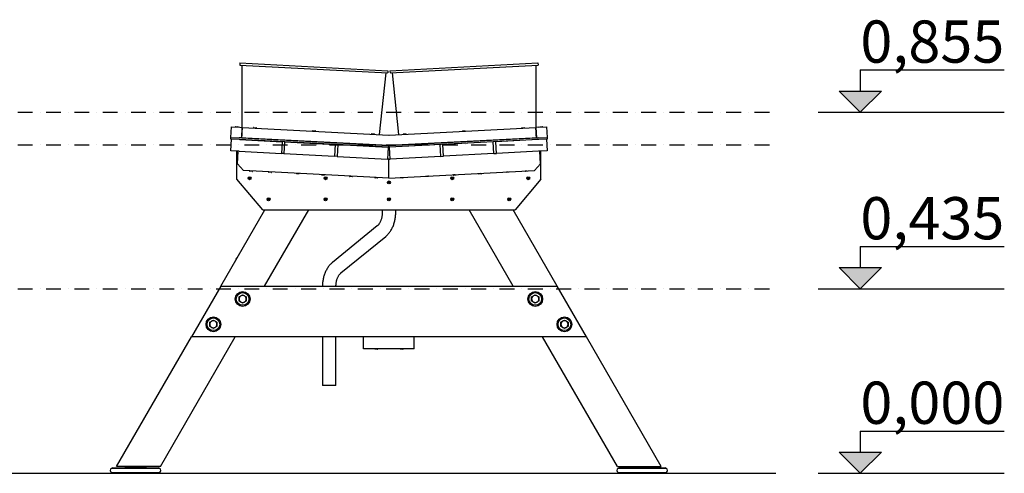
# Model space of a CAD drawing. Units: millimetres. Extents: x -2971 to 3991, y -2340 to 1938.
# Drawn here: x 1603 to 3935, y -2340 to -1266 of the extents above; entities that cross this region are included whole.
import ezdxf

# ---------------------------------------------------------------- set-up
doc = ezdxf.new("R2010")
doc.units = ezdxf.units.MM
doc.header["$MEASUREMENT"] = 0
doc.linetypes.add('Dot & Dashed', pattern=[67.027776, 35.277777, -17.638888, 0, -14.111111])
doc.layers.add('2D Drafting - General', color=7, linetype='Continuous')
for name, color, linetype, lineweight, true_color in [('2D Drafting - General_Pen_No__102', 7, 'Continuous', 30, 0xcccccc), ('2D Drafting - General_Pen_No__61', 7, 'Continuous', 30, 0x6a6a6a), ('2D Drafting - General_Pen_No__82', 7, 'Continuous', 30, 0xaaaaaa), ('Annotation - Text_Pen_No__62', 7, 'Continuous', 30, 0xaaaaaa)]:
    doc.layers.add(name, color=color, linetype=linetype, lineweight=lineweight, true_color=true_color)
doc.layers.add('New_0_Pen_No__1', color=7, linetype='Continuous', lineweight=30)
doc.styles.add('GENERATED_STYLE_1', font='tahoma.ttf')

# ---------------------------------------------------------------- blocks, each defined once
blk = doc.blocks.new('Line_1', base_point=(3593.9, -2239.6))
at = {"layer": '2D Drafting - General_Pen_No__82', "linetype": 'Continuous', "lineweight": 30, "true_color": 0xaaaaaa}
blk.add_hatch(color=253, dxfattribs=at).paths.add_polyline_path([(3593.9, -2339.6), (3643.9, -2289.6), (3543.9, -2289.6)])
at = {"layer": '2D Drafting - General_Pen_No__61', "color": 251, "linetype": 'Continuous', "lineweight": 30, "true_color": 0x6a6a6a}
blk.add_line((3593.9, -2239.6), (3593.9, -2289.6), dxfattribs=at)
at = {"layer": '2D Drafting - General_Pen_No__82', "color": 253, "linetype": 'Continuous', "lineweight": 30, "true_color": 0xaaaaaa}
for p, q in [((3593.9, -2339.6), (3543.9, -2289.6)), ((3543.9, -2289.6), (3643.9, -2289.6)), ((3593.9, -2339.6), (3643.9, -2289.6))]:
    blk.add_line(p, q, dxfattribs=at)
blk = doc.blocks.new('Line_2', base_point=(3593.9, -1802.6))
at = {"layer": '2D Drafting - General_Pen_No__82', "linetype": 'Continuous', "lineweight": 30, "true_color": 0xaaaaaa}
blk.add_hatch(color=253, dxfattribs=at).paths.add_polyline_path([(3593.9, -1902.6), (3643.9, -1852.6), (3543.9, -1852.6)])
at = {"layer": '2D Drafting - General_Pen_No__61', "color": 251, "linetype": 'Continuous', "lineweight": 30, "true_color": 0x6a6a6a}
blk.add_line((3593.9, -1802.6), (3593.9, -1852.6), dxfattribs=at)
at = {"layer": '2D Drafting - General_Pen_No__82', "color": 253, "linetype": 'Continuous', "lineweight": 30, "true_color": 0xaaaaaa}
for p, q in [((3593.9, -1902.6), (3543.9, -1852.6)), ((3543.9, -1852.6), (3643.9, -1852.6)), ((3593.9, -1902.6), (3643.9, -1852.6))]:
    blk.add_line(p, q, dxfattribs=at)
blk = doc.blocks.new('Line_3', base_point=(3593.9, -1384.4))
at = {"layer": '2D Drafting - General_Pen_No__82', "linetype": 'Continuous', "lineweight": 30, "true_color": 0xaaaaaa}
blk.add_hatch(color=253, dxfattribs=at).paths.add_polyline_path([(3593.9, -1484.4), (3643.9, -1434.4), (3543.9, -1434.4)])
at = {"layer": '2D Drafting - General_Pen_No__61', "color": 251, "linetype": 'Continuous', "lineweight": 30, "true_color": 0x6a6a6a}
blk.add_line((3593.9, -1384.4), (3593.9, -1434.4), dxfattribs=at)
at = {"layer": '2D Drafting - General_Pen_No__82', "color": 253, "linetype": 'Continuous', "lineweight": 30, "true_color": 0xaaaaaa}
for p, q in [((3593.9, -1484.4), (3543.9, -1434.4)), ((3543.9, -1434.4), (3643.9, -1434.4)), ((3593.9, -1484.4), (3643.9, -1434.4))]:
    blk.add_line(p, q, dxfattribs=at)

msp = doc.modelspace()

# ---------------------------------------------------------------- linework, layer by layer
at = {"layer": '2D Drafting - General_Pen_No__102', "color": 254, "linetype": 'Dot & Dashed', "lineweight": 30, "true_color": 0xcccccc}
for p, q in [((-2429.5, -1484.4), (3393.9, -1484.4)), ((-2429.5, -1561.6), (3393.9, -1561.6)), ((-2429.5, -1902.6), (3393.9, -1902.6))]:
    msp.add_line(p, q, dxfattribs=at)
at = {"layer": '2D Drafting - General_Pen_No__61', "color": 251, "linetype": 'Continuous', "lineweight": 30, "true_color": 0x6a6a6a}
for p, q in [((3593.9, -1384.4), (3935, -1384.4)), ((3493.9, -1484.4), (3935, -1484.4)), ((3593.9, -1802.6), (3935, -1802.6)), ((3493.9, -1902.6), (3935, -1902.6)), ((3593.9, -2239.6), (3935, -2239.6)), ((-2429.5, -2339.6), (3393.9, -2339.6)), ((3493.9, -2339.6), (3935, -2339.6))]:
    msp.add_line(p, q, dxfattribs=at)
at = {"layer": 'New_0_Pen_No__1', "color": 7, "linetype": 'Continuous', "lineweight": 30}
for p, q in [((2124.5, -1368), (2124.2, -1373)), ((2124.2, -1373), (2474.7, -1391.3)), ((2124.5, -1368), (2475, -1386.3)), ((2129.2, -1373.2), (2129.2, -1540.2)), ((2479.9, -1386.3), (2830.4, -1368)), ((2480.1, -1391.3), (2830.7, -1373)), ((2825.7, -1373.2), (2825.7, -1540.2)), ((2830.4, -1368), (2830.7, -1373)), ((2469.8, -1391.1), (2454.4, -1537.5)), ((2475, -1386.3), (2474.7, -1391.3)), ((2479.9, -1386.3), (2480.1, -1391.3)), ((2485.1, -1391.1), (2500.5, -1537.5)), ((2102.9, -1544.1), (2104.3, -1519.1)), ((2104.3, -1519.1), (2124.2, -1520.2)), ((2113.8, -1518.8), (2119.8, -1519.1)), ((2115.6, -1519.3), (2119.8, -1519.5)), ((2124.2, -1520.2), (2129.2, -1520.4)), ((2129.2, -1520.4), (2127.9, -1545.4)), ((2128.9, -1545.5), (2130.3, -1520.5)), ((2130.3, -1520.5), (2477.2, -1538.7)), ((2157.3, -1521.1), (2163.2, -1521.4)), ((2159, -1521.6), (2163.2, -1521.8)), ((2297.1, -1528.4), (2303.1, -1528.7)), ((2298.8, -1528.9), (2303, -1529.1)), ((2436.9, -1535.8), (2442.9, -1536.1)), ((2438.7, -1536.2), (2442.9, -1536.5)), ((2477.7, -1538.7), (2824.6, -1520.5)), ((2512, -1536.1), (2518, -1535.8)), ((2513.8, -1536.4), (2518, -1536.2)), ((2651.8, -1528.7), (2657.8, -1528.4)), ((2653.6, -1529), (2657.9, -1528.8)), ((2791.6, -1521.4), (2797.6, -1521.1)), ((2793.5, -1521.7), (2797.7, -1521.5)), ((2824.6, -1520.5), (2825.9, -1545.5)), ((2830.7, -1520.2), (2825.7, -1520.4)), ((2825.7, -1520.4), (2827, -1545.4)), ((2830.7, -1520.2), (2850.6, -1519.1)), ((2835.1, -1519.1), (2841.1, -1518.8)), ((2836.9, -1519.4), (2841.1, -1519.2)), ((2850.6, -1519.1), (2851.9, -1544.1)), ((2102.7, -1548.1), (2102.9, -1544.1)), ((2122.7, -1549.1), (2102.7, -1548.1)), ((2102.9, -1544.1), (2122.9, -1545.1)), ((2103, -1576.1), (2104.4, -1548.2)), ((2477, -1567.7), (2122.7, -1549.1)), ((2477.2, -1563.7), (2122.9, -1545.1)), ((2127.9, -1545.4), (2122.9, -1545.1)), ((2124.4, -1549.2), (2224.3, -1554.5)), ((2128.9, -1545.5), (2475.9, -1563.6)), ((2224.3, -1554.5), (2222.8, -1582.4)), ((2230.3, -1554.8), (2228.8, -1582.7)), ((2230.3, -1554.8), (2350.1, -1561)), ((2350.1, -1561), (2348.6, -1589)), ((2356.1, -1561.4), (2354.6, -1589.3)), ((2356.1, -1561.4), (2475.9, -1567.6)), ((2832, -1545.1), (2477.7, -1563.7)), ((2832.2, -1549.1), (2477.9, -1567.7)), ((2479, -1563.6), (2825.9, -1545.5)), ((2598.8, -1561.4), (2479, -1567.6)), ((2600.3, -1589.3), (2598.8, -1561.4)), ((2724.6, -1554.8), (2604.8, -1561)), ((2606.3, -1589), (2604.8, -1561)), ((2726.1, -1582.7), (2724.6, -1554.8)), ((2830.5, -1549.2), (2730.6, -1554.5)), ((2732.1, -1582.4), (2730.6, -1554.5)), ((2827, -1545.4), (2832, -1545.1)), ((2832, -1545.1), (2851.9, -1544.1)), ((2852.2, -1548.1), (2832.2, -1549.1)), ((2850.5, -1548.2), (2851.9, -1576.1)), ((2851.9, -1544.1), (2852.2, -1548.1)), ((2122.9, -1577.2), (2103, -1576.1)), ((2117.4, -1642.8), (2117.4, -1576.9)), ((2118.7, -1607), (2120.3, -1577)), ((2122.9, -1577.2), (2222.8, -1582.4)), ((2228.8, -1582.7), (2222.8, -1582.4)), ((2228.8, -1582.7), (2348.6, -1589)), ((2475.9, -1567.6), (2474.4, -1595.6)), ((2479.3, -1574.8), (2475.5, -1574.8)), ((2479.2, -1572.4), (2475.7, -1572.4)), ((2479.1, -1569.7), (2475.8, -1569.7)), ((2480.4, -1595.6), (2479, -1567.6)), ((2726.1, -1582.7), (2606.3, -1589)), ((2726.1, -1582.7), (2732.1, -1582.4)), ((2832, -1577.2), (2732.1, -1582.4)), ((2851.9, -1576.1), (2832, -1577.2)), ((2836.2, -1607), (2834.6, -1577)), ((2837.4, -1642.8), (2837.4, -1576.9)), ((2118.7, -1607), (2132.9, -1622.8)), ((2354.6, -1589.3), (2348.6, -1589)), ((2354.6, -1589.3), (2474.4, -1595.6)), ((2477.4, -1595.8), (2474.4, -1595.6)), ((2477.4, -1595.8), (2480.4, -1595.6)), ((2477.4, -1640.8), (2477.4, -1595.8)), ((2600.3, -1589.3), (2480.4, -1595.6)), ((2600.3, -1589.3), (2606.3, -1589)), ((2822, -1622.8), (2836.2, -1607)), ((2477.4, -1640.8), (2132.9, -1622.8)), ((2152.1, -1624.2), (2147.9, -1623.9)), ((2153.8, -1624.7), (2147.9, -1624.3)), ((2197, -1626.5), (2192.8, -1626.3)), ((2198.8, -1627), (2192.8, -1626.7)), ((2262.9, -1630), (2258.7, -1629.8)), ((2264.7, -1630.5), (2258.7, -1630.2)), ((2477.4, -1640.8), (2822, -1622.8)), ((2694.4, -1629.9), (2690.2, -1630.1)), ((2696.2, -1630.2), (2690.2, -1630.5)), ((2760.3, -1626.4), (2756.1, -1626.6)), ((2762.1, -1626.7), (2756.1, -1627)), ((2805.2, -1624), (2801, -1624.3)), ((2807, -1624.3), (2801, -1624.7)), ((2178.7, -1715.8), (2117.4, -1642.8)), ((2322.8, -1633.1), (2318.6, -1632.9)), ((2324.6, -1633.6), (2318.6, -1633.3)), ((2388.7, -1636.6), (2384.5, -1636.4)), ((2390.5, -1637.1), (2384.5, -1636.8)), ((2450.4, -1640.2), (2444.4, -1639.9)), ((2448.7, -1639.7), (2444.5, -1639.5)), ((2508.6, -1639.6), (2504.4, -1639.8)), ((2510.4, -1639.9), (2504.4, -1640.2)), ((2568.5, -1636.4), (2564.3, -1636.7)), ((2570.4, -1636.8), (2564.4, -1637.1)), ((2634.4, -1633), (2630.2, -1633.2)), ((2636.3, -1633.3), (2630.3, -1633.6)), ((2837.4, -1642.8), (2776.2, -1715.8)), ((2079, -1896.8), (2183.5, -1715.8)), ((2178.7, -1715.8), (2776.2, -1715.8)), ((2182.9, -1896.8), (2287.4, -1715.8)), ((2461.4, -1715.8), (2461.4, -1722.9)), ((2493.4, -1722.9), (2493.4, -1715.8)), ((2772, -1896.8), (2667.5, -1715.8)), ((2875.9, -1896.8), (2771.4, -1715.8)), ((2449.6, -1753.8), (2343.6, -1840.4)), ((2363.8, -1865.2), (2469.9, -1778.6)), ((2114.9, -1832.6), (2114.9, -1832.6)), ((2115.2, -1831.7), (2115.2, -1831.8)), ((2115.3, -1831.5), (2115.5, -1831.6)), ((2115.6, -1831), (2115.8, -1831.1)), ((2115.7, -1830.8), (2115.7, -1830.8)), ((2116.4, -1830.1), (2116.3, -1830.1)), ((2079, -1896.8), (2009.7, -2016.8)), ((2079, -1896.8), (2875.9, -1896.8)), ((2320, -1896.1), (2320, -1896.8)), ((2352, -1896.8), (2352, -1896.1)), ((2945.2, -2016.8), (2875.9, -1896.8)), ((1832.4, -2323.8), (2009.7, -2016.8)), ((1936.4, -2323.8), (2113.6, -2016.8)), ((2945.2, -2016.8), (2009.7, -2016.8)), ((2320, -2016.8), (2320, -2131.7)), ((2352, -2131.7), (2352, -2016.8)), ((2417.4, -2044.8), (2417.4, -2016.8)), ((2537.4, -2016.8), (2417.4, -2016.8)), ((2537.4, -2044.8), (2537.4, -2016.8)), ((3018.5, -2323.8), (2841.3, -2016.8)), ((3122.4, -2323.8), (2945.2, -2016.8)), ((2537.4, -2044.8), (2417.4, -2044.8)), ((2450.4, -2045.6), (2444.4, -2045.6)), ((2510.4, -2045.6), (2504.4, -2045.6)), ((2352, -2131.7), (2320, -2131.7)), ((1934.8, -2327.8), (1820.1, -2327.8)), ((1823.4, -2326.8), (1931.4, -2326.8)), ((1936.4, -2323.8), (1832.4, -2323.8)), ((1852.7, -2323.8), (1852.7, -2326)), ((1901.7, -2326.5), (1853.2, -2326.5)), ((1875.7, -2326.5), (1875.7, -2326.8)), ((1879.2, -2326.8), (1879.2, -2326.5)), ((1902.2, -2326), (1902.2, -2323.8)), ((3018.5, -2323.8), (3122.4, -2323.8)), ((3134.8, -2327.8), (3020.1, -2327.8)), ((3023.4, -2326.8), (3131.4, -2326.8)), ((3052.7, -2323.8), (3052.7, -2326)), ((3101.7, -2326.5), (3053.2, -2326.5)), ((3075.7, -2326.5), (3075.7, -2326.8)), ((3079.2, -2326.8), (3079.2, -2326.5)), ((3102.2, -2326), (3102.2, -2323.8)), ((1820.1, -2337.8), (1934.8, -2337.8)), ((1931.4, -2338.8), (1823.4, -2338.8)), ((1880.4, -2339.6), (1874.4, -2339.6)), ((3020.1, -2337.8), (3134.8, -2337.8)), ((3131.4, -2338.8), (3023.4, -2338.8)), ((3080.4, -2339.6), (3074.4, -2339.6))]:
    msp.add_line(p, q, dxfattribs=at)
for centre, radius in [((2147.4, -1640.8), 3.5), ((2327.4, -1640.8), 3.5), ((2477.4, -1650.8), 3.5), ((2627.4, -1640.8), 3.5), ((2807.4, -1640.8), 3.5), ((2192.4, -1690.8), 3.5), ((2327.4, -1690.8), 3.5), ((2477.4, -1690.8), 3.5), ((2627.4, -1690.8), 3.5), ((2762.4, -1690.8), 3.5), ((2130.9, -1926.8), 17.5), ((2130.9, -1926.8), 15), ((2824, -1926.8), 17.5), ((2824, -1926.8), 15), ((2061.7, -1986.8), 17.5), ((2061.7, -1986.8), 15), ((2893.2, -1986.8), 17.5), ((2893.2, -1986.8), 15)]:
    msp.add_circle(centre, radius, dxfattribs=at)
for centre, radius, start, end in [((2113.8, -1519.3), 0.5, 87, 213.8699), ((2119.7, -1519.6), 0.5, 320.1301, 87), ((2157.2, -1521.6), 0.5, 87, 213.8699), ((2163.2, -1521.9), 0.5, 320.1301, 87), ((2297, -1528.9), 0.5, 87, 213.8699), ((2303, -1529.2), 0.5, 320.1301, 87), ((2436.8, -1536.3), 0.5, 87, 213.8699), ((2442.8, -1536.6), 0.5, 320.1301, 87), ((2477.4, -1534.7), 4, 267, 273), ((2512, -1536.6), 0.5, 93, 219.8699), ((2518, -1536.3), 0.5, 326.1301, 93), ((2651.9, -1529.2), 0.5, 93, 219.8699), ((2657.8, -1528.9), 0.5, 326.1301, 93), ((2791.7, -1521.9), 0.5, 93, 219.8699), ((2797.7, -1521.6), 0.5, 326.1301, 93), ((2835.1, -1519.6), 0.5, 93, 219.8699), ((2841.1, -1519.3), 0.5, 326.1301, 93), ((2477.4, -1534.7), 29, 267, 273), ((2477.4, -1559.7), 8, 267, 273), ((2477.4, -1559.7), 4, 267, 273), ((2147.9, -1623.9), 0.5, 140.1301, 267), ((2153.9, -1624.2), 0.5, 267, 33.8699), ((2192.8, -1626.2), 0.5, 140.1301, 267), ((2198.8, -1626.5), 0.5, 267, 33.8699), ((2258.7, -1629.7), 0.5, 140.1301, 267), ((2264.7, -1630), 0.5, 267, 33.8699), ((2690.2, -1630), 0.5, 146.1301, 273), ((2696.2, -1629.7), 0.5, 273, 39.8699), ((2756.1, -1626.5), 0.5, 146.1301, 273), ((2762.1, -1626.2), 0.5, 273, 39.8699), ((2801, -1624.2), 0.5, 146.1301, 273), ((2807, -1623.9), 0.5, 273, 39.8699), ((2145.3, -1637), 3.16, 286.2555, 313.7445), ((2143.1, -1640.8), 3.16, 346.2555, 13.7445), ((2145.3, -1644.5), 3.16, 46.2555, 73.7445), ((2149.6, -1637), 3.16, 226.2555, 253.7445), ((2149.6, -1644.5), 3.16, 106.2555, 133.7445), ((2151.8, -1640.8), 3.16, 166.2555, 193.7445), ((2318.6, -1632.8), 0.5, 140.1301, 267), ((2324.6, -1633.1), 0.5, 267, 33.8699), ((2325.3, -1637), 3.16, 286.2555, 313.7445), ((2323.1, -1640.8), 3.16, 346.2555, 13.7445), ((2325.3, -1644.5), 3.16, 46.2555, 73.7445), ((2329.6, -1637), 3.16, 226.2555, 253.7445), ((2329.6, -1644.5), 3.16, 106.2555, 133.7445), ((2331.8, -1640.8), 3.16, 166.2555, 193.7445), ((2384.6, -1636.3), 0.5, 140.1301, 267), ((2390.5, -1636.6), 0.5, 267, 33.8699), ((2444.5, -1639.4), 0.5, 140.1301, 267), ((2450.5, -1639.7), 0.5, 267, 33.8699), ((2475.3, -1647), 3.16, 286.2555, 313.7445), ((2473.1, -1650.8), 3.16, 346.2555, 13.7445), ((2475.3, -1654.5), 3.16, 46.2555, 73.7445), ((2479.6, -1647), 3.16, 226.2555, 253.7445), ((2479.6, -1654.5), 3.16, 106.2555, 133.7445), ((2481.8, -1650.8), 3.16, 166.2555, 193.7445), ((2504.4, -1639.7), 0.5, 146.1301, 273), ((2510.4, -1639.4), 0.5, 273, 39.8699), ((2564.3, -1636.6), 0.5, 146.1301, 273), ((2570.3, -1636.3), 0.5, 273, 39.8699), ((2625.3, -1637), 3.16, 286.2555, 313.7445), ((2623.1, -1640.8), 3.16, 346.2555, 13.7445), ((2625.3, -1644.5), 3.16, 46.2555, 73.7445), ((2629.6, -1637), 3.16, 226.2555, 253.7445), ((2629.6, -1644.5), 3.16, 106.2555, 133.7445), ((2631.8, -1640.8), 3.16, 166.2555, 193.7445), ((2630.3, -1633.1), 0.5, 146.1301, 273), ((2636.2, -1632.8), 0.5, 273, 39.8699), ((2805.3, -1637), 3.16, 286.2555, 313.7445), ((2803.1, -1640.8), 3.16, 346.2555, 13.7445), ((2805.3, -1644.5), 3.16, 46.2555, 73.7445), ((2809.6, -1637), 3.16, 226.2555, 253.7445), ((2809.6, -1644.5), 3.16, 106.2555, 133.7445), ((2811.8, -1640.8), 3.16, 166.2555, 193.7445), ((2190.3, -1687), 3.16, 286.2555, 313.7445), ((2188.1, -1690.8), 3.16, 346.2555, 13.7445), ((2190.3, -1694.5), 3.16, 46.2555, 73.7445), ((2194.6, -1687), 3.16, 226.2555, 253.7445), ((2194.6, -1694.5), 3.16, 106.2555, 133.7445), ((2196.8, -1690.8), 3.16, 166.2555, 193.7445), ((2325.3, -1687), 3.16, 286.2555, 313.7445), ((2323.1, -1690.8), 3.16, 346.2555, 13.7445), ((2325.3, -1694.5), 3.16, 46.2555, 73.7445), ((2329.6, -1687), 3.16, 226.2555, 253.7445), ((2329.6, -1694.5), 3.16, 106.2555, 133.7445), ((2331.8, -1690.8), 3.16, 166.2555, 193.7445), ((2475.3, -1687), 3.16, 286.2555, 313.7445), ((2473.1, -1690.8), 3.16, 346.2555, 13.7445), ((2475.3, -1694.5), 3.16, 46.2555, 73.7445), ((2479.6, -1687), 3.16, 226.2555, 253.7445), ((2479.6, -1694.5), 3.16, 106.2555, 133.7445), ((2481.8, -1690.8), 3.16, 166.2555, 193.7445), ((2625.3, -1687), 3.16, 286.2555, 313.7445), ((2623.1, -1690.8), 3.16, 346.2555, 13.7445), ((2625.3, -1694.5), 3.16, 46.2555, 73.7445), ((2629.6, -1687), 3.16, 226.2555, 253.7445), ((2629.6, -1694.5), 3.16, 106.2555, 133.7445), ((2631.8, -1690.8), 3.16, 166.2555, 193.7445), ((2760.3, -1687), 3.16, 286.2555, 313.7445), ((2758.1, -1690.8), 3.16, 346.2555, 13.7445), ((2760.3, -1694.5), 3.16, 46.2555, 73.7445), ((2764.6, -1687), 3.16, 226.2555, 253.7445), ((2764.6, -1694.5), 3.16, 106.2555, 133.7445), ((2766.8, -1690.8), 3.16, 166.2555, 193.7445), ((2119.2, -1833.5), 4.4, 169.2412, 186.8699), ((2115.2, -1833.9), 0.4, 186.8699, 240), ((2119.2, -1833.4), 4.36, 157.9157, 169.7007), ((2118.1, -1832.6), 2.97, 159.224, 176.5904), ((2117, -1832.3), 1.86, 162.5358, 184.0808), ((2118.7, -1833.4), 3.9, 155.4121, 156.2908), ((2115.7, -1831.9), 0.533, 132.509, 134.8458), ((2116, -1831.1), 0.79, 212.1505, 228.6611), ((2119.2, -1833.5), 4.15, 144.994, 155.006), ((2117.9, -1832.9), 2.97, 123.4096, 140.776), ((2115.6, -1831.8), 0.79, 71.3389, 87.8495), ((2116.1, -1831.1), 0.533, 165.1542, 167.491), ((2119.2, -1833.5), 4.36, 130.2993, 142.0843), ((2117.1, -1832.1), 1.86, 115.9192, 137.4642), ((2118.9, -1833.1), 3.9, 143.7092, 144.5879), ((2119.2, -1833.5), 4.4, 113.1301, 130.7588), ((2117.6, -1829.8), 0.4, 60, 113.1301), ((2130.9, -1926.8), 8.5, 120, 180), ((2130.9, -1926.8), 8.5, 180, 240), ((2130.9, -1926.8), 8.5, 60, 120), ((2130.9, -1926.8), 8.5, 240, 300), ((2130.9, -1926.8), 8.5, 0, 60), ((2130.9, -1926.8), 8.5, 300, 0), ((2824, -1926.8), 8.5, 120, 180), ((2824, -1926.8), 8.5, 180, 240), ((2824, -1926.8), 8.5, 60, 120), ((2824, -1926.8), 8.5, 240, 300), ((2824, -1926.8), 8.5, 0, 60), ((2824, -1926.8), 8.5, 300, 0), ((2061.7, -1986.8), 8.5, 120, 180), ((2061.7, -1986.8), 8.5, 60, 120), ((2061.7, -1986.8), 8.5, 0, 60), ((2893.2, -1986.8), 8.5, 120, 180), ((2893.2, -1986.8), 8.5, 60, 120), ((2893.2, -1986.8), 8.5, 0, 60), ((2061.7, -1986.8), 8.5, 180, 240), ((2061.7, -1986.8), 8.5, 240, 300), ((2061.7, -1986.8), 8.5, 300, 0), ((2893.2, -1986.8), 8.5, 180, 240), ((2893.2, -1986.8), 8.5, 240, 300), ((2893.2, -1986.8), 8.5, 300, 0), ((2444.4, -2045.1), 0.5, 143.1301, 270), ((2450.4, -2045.1), 0.5, 270, 36.8699), ((2504.4, -2045.1), 0.5, 143.1301, 270), ((2510.4, -2045.1), 0.5, 270, 36.8699), ((1823.4, -2332.8), 6, 123.5573, 180), ((1823.4, -2332.8), 6, 90, 123.5573), ((1853.2, -2326), 0.5, 180, 270), ((1901.7, -2326), 0.5, 270, 0), ((1931.4, -2332.8), 6, 56.4427, 90), ((1931.4, -2332.8), 6, 0, 56.4427), ((3023.4, -2332.8), 6, 123.5573, 180), ((3023.4, -2332.8), 6, 90, 123.5573), ((3053.2, -2326), 0.5, 180, 270), ((3101.7, -2326), 0.5, 270, 0), ((3131.4, -2332.8), 6, 56.4427, 90), ((3131.4, -2332.8), 6, 0, 56.4427), ((1823.4, -2332.8), 6, 180, 236.4427), ((1823.4, -2332.8), 6, 236.4427, 270), ((1874.4, -2339.1), 0.5, 143.1301, 270), ((1880.4, -2339.1), 0.5, 270, 36.8699), ((1931.4, -2332.8), 6, 270, 303.5573), ((1931.4, -2332.8), 6, 303.5573, 0), ((3023.4, -2332.8), 6, 180, 236.4427), ((3023.4, -2332.8), 6, 236.4427, 270), ((3074.4, -2339.1), 0.5, 143.1301, 270), ((3080.4, -2339.1), 0.5, 270, 36.8699), ((3131.4, -2332.8), 6, 270, 303.5573), ((3131.4, -2332.8), 6, 303.5573, 0)]:
    msp.add_arc(centre, radius, start, end, dxfattribs=at)
for points, knots in [([(2461.4, -1722.9), (2461.4, -1723.4), (2461.4, -1723.9), (2461.4, -1724.5), (2461.4, -1725.6), (2461.3, -1726.6), (2461.2, -1727.7), (2461.1, -1728.8), (2461, -1729.9), (2460.8, -1730.9), (2460.7, -1732), (2460.5, -1733), (2460.3, -1734), (2460.1, -1735), (2459.8, -1736), (2459.5, -1737), (2459.3, -1738), (2459, -1738.9), (2458.6, -1739.8), (2458.3, -1740.8), (2458, -1741.7), (2457.6, -1742.5), (2457.2, -1743.4), (2456.8, -1744.2), (2456.4, -1745), (2456, -1745.8), (2455.6, -1746.5), (2455.2, -1747.3), (2454.7, -1748), (2454.3, -1748.6), (2453.8, -1749.3), (2453.4, -1749.9), (2452.9, -1750.5), (2452.4, -1751.1), (2451.9, -1751.6), (2451.5, -1752.1), (2451, -1752.6), (2450.5, -1753), (2450.1, -1753.4), (2449.6, -1753.8)], [0, 0, 0, 0, 1, 1, 1, 2, 2, 2, 3, 3, 3, 4, 4, 4, 5, 5, 5, 6, 6, 6, 7, 7, 7, 8, 8, 8, 9, 9, 9, 10, 10, 10, 11, 11, 11, 12, 12, 12, 13, 13, 13, 13]), ([(2469.9, -1778.6), (2470.5, -1778), (2471.1, -1777.5), (2471.7, -1777), (2472.7, -1776.1), (2473.7, -1775.2), (2474.6, -1774.2), (2475.5, -1773.3), (2476.4, -1772.3), (2477.3, -1771.2), (2478.1, -1770.2), (2479, -1769.1), (2479.8, -1768), (2480.6, -1766.8), (2481.4, -1765.7), (2482.1, -1764.5), (2482.9, -1763.3), (2483.6, -1762), (2484.3, -1760.8), (2485, -1759.5), (2485.6, -1758.2), (2486.2, -1756.9), (2486.8, -1755.6), (2487.4, -1754.2), (2487.9, -1752.9), (2488.5, -1751.5), (2489, -1750.1), (2489.4, -1748.7), (2489.9, -1747.2), (2490.3, -1745.8), (2490.7, -1744.4), (2491.1, -1742.9), (2491.4, -1741.4), (2491.7, -1739.9), (2492, -1738.5), (2492.3, -1737), (2492.5, -1735.4), (2492.7, -1733.9), (2492.9, -1732.4), (2493.1, -1730.9), (2493.2, -1729.4), (2493.3, -1727.8), (2493.4, -1726.3), (2493.4, -1725.2), (2493.4, -1724), (2493.4, -1722.9)], [0, 0, 0, 0, 1, 1, 1, 2, 2, 2, 3, 3, 3, 4, 4, 4, 5, 5, 5, 6, 6, 6, 7, 7, 7, 8, 8, 8, 9, 9, 9, 10, 10, 10, 11, 11, 11, 12, 12, 12, 13, 13, 13, 14, 14, 14, 15, 15, 15, 15]), ([(2343.6, -1840.4), (2343, -1840.9), (2342.4, -1841.4), (2341.8, -1841.9), (2340.8, -1842.8), (2339.8, -1843.7), (2338.9, -1844.7), (2338, -1845.7), (2337.1, -1846.7), (2336.2, -1847.7), (2335.3, -1848.8), (2334.5, -1849.9), (2333.7, -1851), (2332.9, -1852.1), (2332.1, -1853.3), (2331.3, -1854.5), (2330.6, -1855.7), (2329.9, -1856.9), (2329.2, -1858.2), (2328.5, -1859.4), (2327.9, -1860.7), (2327.2, -1862), (2326.6, -1863.4), (2326.1, -1864.7), (2325.5, -1866.1), (2325, -1867.5), (2324.5, -1868.9), (2324, -1870.3), (2323.6, -1871.7), (2323.1, -1873.1), (2322.8, -1874.6), (2322.4, -1876), (2322, -1877.5), (2321.7, -1879), (2321.4, -1880.5), (2321.2, -1882), (2320.9, -1883.5), (2320.7, -1885), (2320.5, -1886.5), (2320.4, -1888), (2320.3, -1889.6), (2320.1, -1891.1), (2320.1, -1892.6), (2320, -1893.8), (2320, -1894.9), (2320, -1896.1)], [0, 0, 0, 0, 1, 1, 1, 2, 2, 2, 3, 3, 3, 4, 4, 4, 5, 5, 5, 6, 6, 6, 7, 7, 7, 8, 8, 8, 9, 9, 9, 10, 10, 10, 11, 11, 11, 12, 12, 12, 13, 13, 13, 14, 14, 14, 15, 15, 15, 15]), ([(2352, -1896.1), (2352, -1895.5), (2352, -1895), (2352, -1894.5), (2352.1, -1893.4), (2352.1, -1892.3), (2352.2, -1891.2), (2352.3, -1890.2), (2352.5, -1889.1), (2352.6, -1888), (2352.8, -1887), (2353, -1886), (2353.2, -1884.9), (2353.4, -1883.9), (2353.6, -1882.9), (2353.9, -1881.9), (2354.2, -1881), (2354.5, -1880), (2354.8, -1879.1), (2355.1, -1878.2), (2355.5, -1877.3), (2355.9, -1876.4), (2356.2, -1875.6), (2356.6, -1874.7), (2357, -1874), (2357.4, -1873.2), (2357.9, -1872.4), (2358.3, -1871.7), (2358.7, -1871), (2359.2, -1870.3), (2359.7, -1869.7), (2360.1, -1869), (2360.6, -1868.4), (2361.1, -1867.9), (2361.5, -1867.3), (2362, -1866.8), (2362.5, -1866.4), (2362.9, -1865.9), (2363.4, -1865.5), (2363.8, -1865.2)], [0, 0, 0, 0, 1, 1, 1, 2, 2, 2, 3, 3, 3, 4, 4, 4, 5, 5, 5, 6, 6, 6, 7, 7, 7, 8, 8, 8, 9, 9, 9, 10, 10, 10, 11, 11, 11, 12, 12, 12, 13, 13, 13, 13]), ([(2122.4, -1921.9), (2123.1, -1921.5), (2123.8, -1921.1), (2124.5, -1920.7), (2125.2, -1920.2), (2126, -1919.8), (2126.7, -1919.4)], [0, 0, 0, 0, 1, 1, 1, 2, 2, 2, 2]), ([(2122.4, -1926.8), (2122.4, -1926.3), (2122.4, -1925.9), (2122.4, -1925.4), (2122.4, -1924.2), (2122.4, -1923), (2122.4, -1921.9)], [0, 0, 0, 0, 1, 1, 1, 2, 2, 2, 2]), ([(2122.4, -1931.7), (2122.4, -1931.3), (2122.4, -1930.8), (2122.4, -1930.4), (2122.4, -1929.2), (2122.4, -1928), (2122.4, -1926.8)], [0, 0, 0, 0, 1, 1, 1, 2, 2, 2, 2]), ([(2126.7, -1934.1), (2126.6, -1934.1), (2126.5, -1934), (2126.4, -1933.9), (2125.7, -1933.6), (2125.1, -1933.2), (2124.4, -1932.8), (2123.7, -1932.4), (2123.1, -1932), (2122.4, -1931.7)], [0, 0, 0, 0, 1, 1, 1, 2, 2, 2, 3, 3, 3, 3]), ([(2126.7, -1919.4), (2126.8, -1919.3), (2126.9, -1919.3), (2127, -1919.2), (2127.6, -1918.8), (2128.3, -1918.5), (2129, -1918.1), (2129.6, -1917.7), (2130.3, -1917.3), (2130.9, -1916.9)], [0, 0, 0, 0, 1, 1, 1, 2, 2, 2, 3, 3, 3, 3]), ([(2130.9, -1936.6), (2130.2, -1936.2), (2129.6, -1935.8), (2128.9, -1935.4), (2128.1, -1935), (2127.4, -1934.5), (2126.7, -1934.1)], [0, 0, 0, 0, 1, 1, 1, 2, 2, 2, 2]), ([(2130.9, -1916.9), (2131.6, -1917.3), (2132.3, -1917.7), (2133, -1918.1), (2133.7, -1918.6), (2134.5, -1919), (2135.2, -1919.4)], [0, 0, 0, 0, 1, 1, 1, 2, 2, 2, 2]), ([(2135.2, -1934.1), (2135.1, -1934.2), (2135, -1934.2), (2134.9, -1934.3), (2134.2, -1934.7), (2133.6, -1935.1), (2132.9, -1935.4), (2132.2, -1935.8), (2131.6, -1936.2), (2130.9, -1936.6)], [0, 0, 0, 0, 1, 1, 1, 2, 2, 2, 3, 3, 3, 3]), ([(2135.2, -1919.4), (2135.3, -1919.5), (2135.4, -1919.5), (2135.5, -1919.6), (2136.1, -1920), (2136.8, -1920.3), (2137.5, -1920.7), (2138.1, -1921.1), (2138.8, -1921.5), (2139.4, -1921.9)], [0, 0, 0, 0, 1, 1, 1, 2, 2, 2, 3, 3, 3, 3]), ([(2139.4, -1931.7), (2138.7, -1932.1), (2138.1, -1932.5), (2137.4, -1932.9), (2136.6, -1933.3), (2135.9, -1933.7), (2135.2, -1934.1)], [0, 0, 0, 0, 1, 1, 1, 2, 2, 2, 2]), ([(2139.4, -1921.9), (2139.4, -1923), (2139.4, -1924.2), (2139.4, -1925.4), (2139.4, -1925.9), (2139.4, -1926.3), (2139.4, -1926.8)], [0, 0, 0, 0, 1, 1, 1, 2, 2, 2, 2]), ([(2139.4, -1926.8), (2139.4, -1928), (2139.4, -1929.2), (2139.4, -1930.4), (2139.4, -1930.8), (2139.4, -1931.3), (2139.4, -1931.7)], [0, 0, 0, 0, 1, 1, 1, 2, 2, 2, 2]), ([(2815.5, -1921.9), (2816.1, -1921.5), (2816.8, -1921.1), (2817.5, -1920.7), (2818.3, -1920.2), (2819, -1919.8), (2819.7, -1919.4)], [0, 0, 0, 0, 1, 1, 1, 2, 2, 2, 2]), ([(2815.5, -1926.8), (2815.5, -1926.3), (2815.5, -1925.9), (2815.5, -1925.4), (2815.5, -1924.2), (2815.5, -1923), (2815.5, -1921.9)], [0, 0, 0, 0, 1, 1, 1, 2, 2, 2, 2]), ([(2815.5, -1931.7), (2815.5, -1931.3), (2815.5, -1930.8), (2815.5, -1930.4), (2815.5, -1929.2), (2815.5, -1928), (2815.5, -1926.8)], [0, 0, 0, 0, 1, 1, 1, 2, 2, 2, 2]), ([(2819.7, -1934.1), (2819.6, -1934.1), (2819.5, -1934), (2819.4, -1933.9), (2818.7, -1933.6), (2818.1, -1933.2), (2817.4, -1932.8), (2816.8, -1932.4), (2816.1, -1932), (2815.5, -1931.7)], [0, 0, 0, 0, 1, 1, 1, 2, 2, 2, 3, 3, 3, 3]), ([(2819.7, -1919.4), (2819.8, -1919.3), (2819.9, -1919.3), (2820, -1919.2), (2820.7, -1918.8), (2821.3, -1918.5), (2822, -1918.1), (2822.6, -1917.7), (2823.3, -1917.3), (2824, -1916.9)], [0, 0, 0, 0, 1, 1, 1, 2, 2, 2, 3, 3, 3, 3]), ([(2824, -1936.6), (2823.3, -1936.2), (2822.6, -1935.8), (2821.9, -1935.4), (2821.2, -1935), (2820.4, -1934.5), (2819.7, -1934.1)], [0, 0, 0, 0, 1, 1, 1, 2, 2, 2, 2]), ([(2824, -1916.9), (2824.6, -1917.3), (2825.3, -1917.7), (2826, -1918.1), (2826.8, -1918.6), (2827.5, -1919), (2828.2, -1919.4)], [0, 0, 0, 0, 1, 1, 1, 2, 2, 2, 2]), ([(2828.2, -1934.1), (2828.1, -1934.2), (2828, -1934.2), (2827.9, -1934.3), (2827.2, -1934.7), (2826.6, -1935.1), (2825.9, -1935.4), (2825.3, -1935.8), (2824.6, -1936.2), (2824, -1936.6)], [0, 0, 0, 0, 1, 1, 1, 2, 2, 2, 3, 3, 3, 3]), ([(2828.2, -1919.4), (2828.3, -1919.5), (2828.4, -1919.5), (2828.5, -1919.6), (2829.2, -1920), (2829.8, -1920.3), (2830.5, -1920.7), (2831.1, -1921.1), (2831.8, -1921.5), (2832.5, -1921.9)], [0, 0, 0, 0, 1, 1, 1, 2, 2, 2, 3, 3, 3, 3]), ([(2832.5, -1931.7), (2831.8, -1932.1), (2831.1, -1932.5), (2830.4, -1932.9), (2829.7, -1933.3), (2828.9, -1933.7), (2828.2, -1934.1)], [0, 0, 0, 0, 1, 1, 1, 2, 2, 2, 2]), ([(2832.5, -1921.9), (2832.5, -1923), (2832.5, -1924.2), (2832.5, -1925.4), (2832.5, -1925.9), (2832.5, -1926.3), (2832.5, -1926.8)], [0, 0, 0, 0, 1, 1, 1, 2, 2, 2, 2]), ([(2832.5, -1926.8), (2832.5, -1928), (2832.5, -1929.2), (2832.5, -1930.4), (2832.5, -1930.8), (2832.5, -1931.3), (2832.5, -1931.7)], [0, 0, 0, 0, 1, 1, 1, 2, 2, 2, 2]), ([(2053.2, -1981.9), (2053.8, -1981.5), (2054.5, -1981.1), (2055.2, -1980.7), (2055.9, -1980.2), (2056.7, -1979.8), (2057.4, -1979.4)], [0, 0, 0, 0, 1, 1, 1, 2, 2, 2, 2]), ([(2053.2, -1986.8), (2053.2, -1986.3), (2053.2, -1985.9), (2053.2, -1985.4), (2053.2, -1984.2), (2053.2, -1983), (2053.2, -1981.9)], [0, 0, 0, 0, 1, 1, 1, 2, 2, 2, 2]), ([(2057.4, -1979.4), (2057.5, -1979.3), (2057.6, -1979.3), (2057.7, -1979.2), (2058.4, -1978.8), (2059, -1978.5), (2059.7, -1978.1), (2060.3, -1977.7), (2061, -1977.3), (2061.7, -1976.9)], [0, 0, 0, 0, 1, 1, 1, 2, 2, 2, 3, 3, 3, 3]), ([(2061.7, -1976.9), (2062.3, -1977.3), (2063, -1977.7), (2063.7, -1978.1), (2064.4, -1978.6), (2065.2, -1979), (2065.9, -1979.4)], [0, 0, 0, 0, 1, 1, 1, 2, 2, 2, 2]), ([(2065.9, -1979.4), (2066, -1979.5), (2066.1, -1979.5), (2066.2, -1979.6), (2066.9, -1980), (2067.5, -1980.3), (2068.2, -1980.7), (2068.8, -1981.1), (2069.5, -1981.5), (2070.2, -1981.9)], [0, 0, 0, 0, 1, 1, 1, 2, 2, 2, 3, 3, 3, 3]), ([(2070.2, -1981.9), (2070.2, -1983), (2070.2, -1984.2), (2070.2, -1985.4), (2070.2, -1985.9), (2070.2, -1986.3), (2070.2, -1986.8)], [0, 0, 0, 0, 1, 1, 1, 2, 2, 2, 2]), ([(2884.7, -1981.9), (2885.4, -1981.5), (2886.1, -1981.1), (2886.8, -1980.7), (2887.5, -1980.2), (2888.3, -1979.8), (2889, -1979.4)], [0, 0, 0, 0, 1, 1, 1, 2, 2, 2, 2]), ([(2884.7, -1986.8), (2884.7, -1986.3), (2884.7, -1985.9), (2884.7, -1985.4), (2884.7, -1984.2), (2884.7, -1983), (2884.7, -1981.9)], [0, 0, 0, 0, 1, 1, 1, 2, 2, 2, 2]), ([(2889, -1979.4), (2889.1, -1979.3), (2889.2, -1979.3), (2889.3, -1979.2), (2890, -1978.8), (2890.6, -1978.5), (2891.3, -1978.1), (2891.9, -1977.7), (2892.6, -1977.3), (2893.2, -1976.9)], [0, 0, 0, 0, 1, 1, 1, 2, 2, 2, 3, 3, 3, 3]), ([(2893.2, -1976.9), (2893.9, -1977.3), (2894.6, -1977.7), (2895.3, -1978.1), (2896, -1978.6), (2896.8, -1979), (2897.5, -1979.4)], [0, 0, 0, 0, 1, 1, 1, 2, 2, 2, 2]), ([(2897.5, -1979.4), (2897.6, -1979.5), (2897.7, -1979.5), (2897.8, -1979.6), (2898.5, -1980), (2899.1, -1980.3), (2899.8, -1980.7), (2900.4, -1981.1), (2901.1, -1981.5), (2901.7, -1981.9)], [0, 0, 0, 0, 1, 1, 1, 2, 2, 2, 3, 3, 3, 3]), ([(2901.7, -1981.9), (2901.7, -1983), (2901.7, -1984.2), (2901.7, -1985.4), (2901.7, -1985.9), (2901.7, -1986.3), (2901.7, -1986.8)], [0, 0, 0, 0, 1, 1, 1, 2, 2, 2, 2]), ([(2053.2, -1991.7), (2053.2, -1991.3), (2053.2, -1990.8), (2053.2, -1990.4), (2053.2, -1989.2), (2053.2, -1988), (2053.2, -1986.8)], [0, 0, 0, 0, 1, 1, 1, 2, 2, 2, 2]), ([(2057.4, -1994.1), (2057.3, -1994.1), (2057.2, -1994), (2057.1, -1993.9), (2056.4, -1993.6), (2055.8, -1993.2), (2055.1, -1992.8), (2054.5, -1992.4), (2053.8, -1992), (2053.2, -1991.7)], [0, 0, 0, 0, 1, 1, 1, 2, 2, 2, 3, 3, 3, 3]), ([(2061.7, -1996.6), (2061, -1996.2), (2060.3, -1995.8), (2059.6, -1995.4), (2058.9, -1995), (2058.1, -1994.5), (2057.4, -1994.1)], [0, 0, 0, 0, 1, 1, 1, 2, 2, 2, 2]), ([(2065.9, -1994.1), (2065.8, -1994.2), (2065.7, -1994.2), (2065.6, -1994.3), (2064.9, -1994.7), (2064.3, -1995.1), (2063.6, -1995.4), (2063, -1995.8), (2062.3, -1996.2), (2061.7, -1996.6)], [0, 0, 0, 0, 1, 1, 1, 2, 2, 2, 3, 3, 3, 3]), ([(2070.2, -1991.7), (2069.5, -1992.1), (2068.8, -1992.5), (2068.1, -1992.9), (2067.4, -1993.3), (2066.6, -1993.7), (2065.9, -1994.1)], [0, 0, 0, 0, 1, 1, 1, 2, 2, 2, 2]), ([(2070.2, -1986.8), (2070.2, -1988), (2070.2, -1989.2), (2070.2, -1990.4), (2070.2, -1990.8), (2070.2, -1991.3), (2070.2, -1991.7)], [0, 0, 0, 0, 1, 1, 1, 2, 2, 2, 2]), ([(2884.7, -1991.7), (2884.7, -1991.3), (2884.7, -1990.8), (2884.7, -1990.4), (2884.7, -1989.2), (2884.7, -1988), (2884.7, -1986.8)], [0, 0, 0, 0, 1, 1, 1, 2, 2, 2, 2]), ([(2889, -1994.1), (2888.9, -1994.1), (2888.8, -1994), (2888.7, -1993.9), (2888, -1993.6), (2887.4, -1993.2), (2886.7, -1992.8), (2886, -1992.4), (2885.4, -1992), (2884.7, -1991.7)], [0, 0, 0, 0, 1, 1, 1, 2, 2, 2, 3, 3, 3, 3]), ([(2893.2, -1996.6), (2892.5, -1996.2), (2891.9, -1995.8), (2891.2, -1995.4), (2890.4, -1995), (2889.7, -1994.5), (2889, -1994.1)], [0, 0, 0, 0, 1, 1, 1, 2, 2, 2, 2]), ([(2897.5, -1994.1), (2897.4, -1994.2), (2897.3, -1994.2), (2897.2, -1994.3), (2896.5, -1994.7), (2895.9, -1995.1), (2895.2, -1995.4), (2894.5, -1995.8), (2893.9, -1996.2), (2893.2, -1996.6)], [0, 0, 0, 0, 1, 1, 1, 2, 2, 2, 3, 3, 3, 3]), ([(2901.7, -1991.7), (2901, -1992.1), (2900.4, -1992.5), (2899.7, -1992.9), (2898.9, -1993.3), (2898.2, -1993.7), (2897.5, -1994.1)], [0, 0, 0, 0, 1, 1, 1, 2, 2, 2, 2]), ([(2901.7, -1986.8), (2901.7, -1988), (2901.7, -1989.2), (2901.7, -1990.4), (2901.7, -1990.8), (2901.7, -1991.3), (2901.7, -1991.7)], [0, 0, 0, 0, 1, 1, 1, 2, 2, 2, 2])]:
    msp.add_open_spline(points, degree=3, knots=knots, dxfattribs=at)

# ---------------------------------------------------------------- block references
at = {"layer": '2D Drafting - General', "color": 251, "linetype": 'Continuous', "lineweight": 30, "true_color": 0x6a6a6a}
for name, p in [('Line_3', (3593.9, -1384.4)), ('Line_2', (3593.9, -1802.6)), ('Line_1', (3593.9, -2239.6))]:
    msp.add_blockref(name, p, dxfattribs=at)

# ---------------------------------------------------------------- texts
at = {"layer": 'Annotation - Text_Pen_No__62', "color": 253, "linetype": 'Continuous', "lineweight": 30, "true_color": 0xaaaaaa, "char_height": 100, "attachment_point": 5, "style": 'GENERATED_STYLE_1'}
for s, insert in [('\\A1;{\\pqc;\\fTahoma|b0|i0|c0|p34;0,8\\fTahoma|b0|i0|c0|p34;55}', (3764.5, -1317.3)), ('\\A1;{\\pqc;\\fTahoma|b0|i0|c0|p34;0,4\\fTahoma|b0|i0|c0|p34;35}', (3764.5, -1735.6)), ('\\A1;{\\pqc;\\fTahoma|b0|i0|c0|p34;0,000}', (3764.5, -2172.5))]:
    msp.add_mtext(s, dxfattribs=dict(at, insert=insert))

doc.saveas('drawing.dxf')
